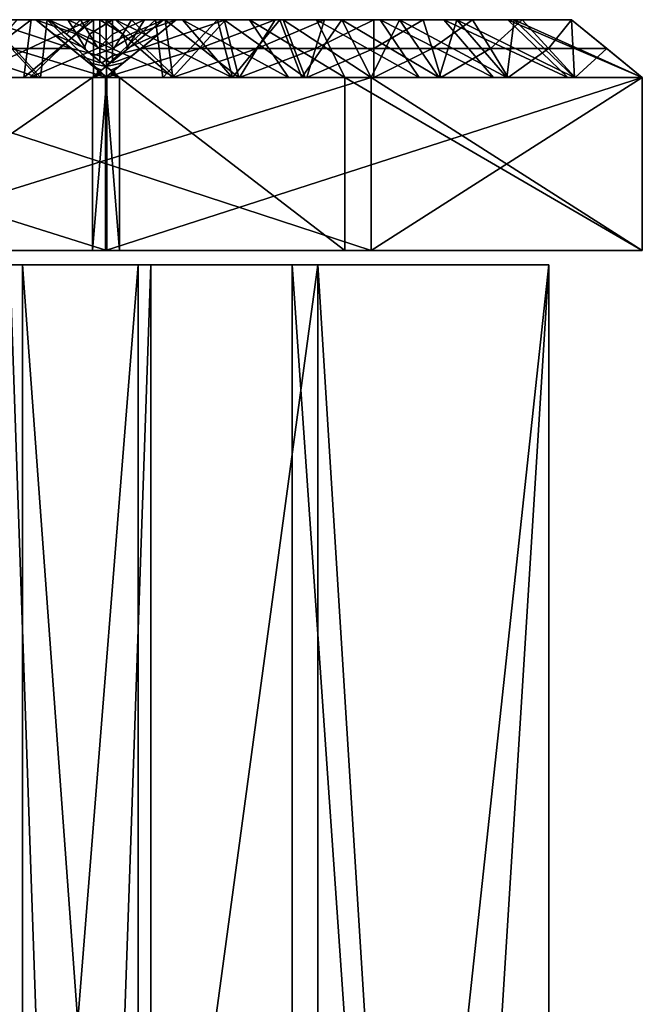
# Model space of a CAD drawing. Extents: x -184 to 117, y -112 to 6.
# Drawn here: x -124 to -106, y -23 to 6 of the extents above; entities that cross this region are included whole.
import ezdxf

# ---------------------------------------------------------------- set-up
doc = ezdxf.new("R2010")
doc.units = 0

msp = doc.modelspace()

# ---------------------------------------------------------------- linework, layer by layer
at = {"layer": 'GOSPEL_FR0', "color": 41}
for points in [[(-135.76324, 5.94952, -57.97045), (-107.6239, 5.94952, -57.97045), (-114.46856, 5.94952, -65.2976)], [(-114.46856, 5.94952, -65.2976), (-128.53826, 5.94952, -65.2976), (-135.76324, 5.94952, -57.97045)], [(-119.79229, 5.94952, -28.25384), (-135.76324, 5.94952, -57.97045), (-135.76324, 5.94952, -35.58123)], [(-135.76324, 5.94952, -35.58123), (-128.53826, 5.94952, -28.25384), (-119.79229, 5.94952, -28.25384)], [(-135.76324, 5.94952, -11.56372), (-123.59484, 5.94952, -14.41333), (-123.59484, 5.94952, -24.59014)], [(-123.59484, 5.94952, -24.59014), (-135.76324, 5.94952, -24.59014), (-135.76324, 5.94952, -11.56372)], [(-107.6239, 5.94952, -11.97076), (-135.76324, 5.94952, -11.56372), (-129.29882, 5.94952, -4.64349)], [(-123.59484, 5.94952, -14.41333), (-135.76324, 5.94952, -11.56372), (-107.6239, 5.94952, -11.97076)], [(-135.76324, 5.94952, -57.97045), (-123.21459, 5.94952, -54.7138), (-119.41198, 5.94952, -54.7138)], [(-119.41198, 5.94952, -54.7138), (-107.6239, 5.94952, -57.97045), (-135.76324, 5.94952, -57.97045)], [(-119.79229, 5.94952, -28.25384), (-107.6239, 5.94952, -11.97076), (-135.76324, 5.94952, -57.97045)], [(-123.21459, 5.94952, -42.09442), (-123.21459, 5.94952, -54.7138), (-135.76324, 5.94952, -57.97045)], [(-123.21459, 5.94952, -42.09442), (-135.76324, 5.94952, -57.97045), (-107.6239, 5.94952, -11.97076)], [(-129.29882, 5.94952, -4.64349), (-114.46856, 5.94952, -4.64349), (-107.6239, 5.94952, -11.97076)], [(-123.95623, 4.22766, -2.38238), (-123.73754, 5.94952, -4.64349), (-126.02868, 4.22766, -2.38238)], [(-125.5913, 5.94952, -4.64349), (-126.02868, 4.22766, -2.38238), (-123.73754, 5.94952, -4.64349)], [(-123.77362, 4.22766, -25.99255), (-121.97882, 5.94952, -28.25384), (-125.64239, 4.22766, -25.99261)], [(-124.16528, 5.94952, -28.25384), (-125.64239, 4.22766, -25.99261), (-121.97882, 5.94952, -28.25384)], [(-125.43334, 4.22766, -67.55883), (-125.02087, 5.94952, -65.2976), (-123.46008, 4.22766, -67.55883)], [(-124.32385, 5.08856, -25.72088), (-125.11596, 5.94952, -24.59014), (-122.53863, 5.08856, -25.72088)], [(-123.59484, 5.94952, -24.59014), (-122.53863, 5.08856, -25.72088), (-125.11596, 5.94952, -24.59014)], [(-123.2622, 5.94952, -65.2976), (-123.46008, 4.22766, -67.55883), (-125.02087, 5.94952, -65.2976)], [(-121.88366, 4.22766, -2.38238), (-121.88366, 5.94952, -4.64349), (-123.95623, 4.22766, -2.38238)], [(-123.73754, 5.94952, -4.64349), (-123.95623, 4.22766, -2.38238), (-121.88366, 5.94952, -4.64349)], [(-121.90472, 4.22766, -25.99243), (-119.79229, 5.94952, -28.25384), (-123.77362, 4.22766, -25.99255)], [(-121.97882, 5.94952, -28.25384), (-123.77362, 4.22766, -25.99255), (-119.79229, 5.94952, -28.25384)], [(-121.48242, 4.22766, -26.85144), (-123.59484, 5.94952, -24.59014), (-121.48242, 4.22766, -16.67468)], [(-123.59484, 5.94952, -14.41333), (-121.48242, 4.22766, -16.67468), (-123.59484, 5.94952, -24.59014)], [(-123.06671, 5.51904, -14.97875), (-123.59484, 5.94952, -14.41333), (-122.38012, 5.51904, -14.97875), (-123.59484, 5.94952, -14.41333)], [(-122.64422, 5.94952, -14.41333), (-122.38012, 5.51904, -14.97875), (-123.59484, 5.94952, -14.41333), (-122.38012, 5.51904, -14.97875)], [(-107.6239, 5.94952, -11.97076), (-119.79229, 5.94952, -14.41333), (-123.59484, 5.94952, -14.41333)], [(-123.46008, 4.22766, -67.55883), (-123.2622, 5.94952, -65.2976), (-121.48675, 4.22766, -67.55883)], [(-121.50347, 5.94952, -65.2976), (-121.48675, 4.22766, -67.55883), (-123.2622, 5.94952, -65.2976)], [(-123.21459, 5.94952, -54.7138), (-122.68652, 5.51904, -54.14849), (-122.26403, 5.94952, -54.7138), (-122.68652, 5.51904, -54.14849)], [(-122.15838, 5.08856, -53.58319), (-123.21459, 5.94952, -54.7138), (-122.15838, 5.08856, -52.28845)], [(-123.21459, 5.94952, -53.13647), (-122.15838, 5.08856, -52.28845), (-123.21459, 5.94952, -54.7138)], [(-122.15838, 5.08856, -52.28845), (-123.21459, 5.94952, -53.13647), (-122.15838, 5.08856, -50.99371)], [(-123.21459, 5.94952, -51.55902), (-122.15838, 5.08856, -50.99371), (-123.21459, 5.94952, -53.13647)], [(-122.15838, 5.08856, -50.99371), (-123.21459, 5.94952, -51.55902), (-122.15838, 5.08856, -49.69891)], [(-123.21459, 5.94952, -49.98162), (-122.15838, 5.08856, -49.69891), (-123.21459, 5.94952, -51.55902)], [(-122.15838, 5.08856, -49.69891), (-123.21459, 5.94952, -49.98162), (-122.15838, 5.08856, -48.40417)], [(-123.21459, 5.94952, -48.40417), (-122.15838, 5.08856, -48.40417), (-123.21459, 5.94952, -49.98162)], [(-122.15838, 5.08856, -48.40417), (-123.21459, 5.94952, -48.40417), (-122.15838, 5.08856, -47.10943)], [(-123.21459, 5.94952, -46.82684), (-122.15838, 5.08856, -47.10943), (-123.21459, 5.94952, -48.40417)], [(-122.15838, 5.08856, -47.10943), (-123.21459, 5.94952, -46.82684), (-122.15838, 5.08856, -45.81463)], [(-123.21459, 5.94952, -45.24932), (-122.15838, 5.08856, -45.81463), (-123.21459, 5.94952, -46.82684)], [(-122.15838, 5.08856, -45.81463), (-123.21459, 5.94952, -45.24932), (-122.15838, 5.08856, -44.51989)], [(-123.21459, 5.94952, -43.67187), (-122.15838, 5.08856, -44.51989), (-123.21459, 5.94952, -45.24932)], [(-122.15838, 5.08856, -44.51989), (-123.21459, 5.94952, -43.67187), (-122.15838, 5.08856, -43.22515)], [(-123.21459, 5.94952, -42.09442), (-122.15838, 5.08856, -43.22515), (-123.21459, 5.94952, -43.67187)], [(-121.10223, 4.22766, -44.35571), (-123.21459, 5.94952, -42.09442), (-119.42309, 4.22766, -44.35571)], [(-121.21826, 5.94952, -42.09442), (-119.42309, 4.22766, -44.35571), (-123.21459, 5.94952, -42.09442)], [(-123.21459, 5.94952, -42.09442), (-107.6239, 5.94952, -11.97076), (-107.6239, 5.94952, -34.36004)], [(-107.6239, 5.94952, -34.36004), (-115.22912, 5.94952, -42.09442), (-123.21459, 5.94952, -42.09442)], [(-121.99993, 5.51904, -54.14849), (-122.26403, 5.94952, -54.7138), (-122.68652, 5.51904, -54.14849), (-122.26403, 5.94952, -54.7138)], [(-122.38012, 5.51904, -14.97875), (-122.64422, 5.94952, -14.41333), (-121.6936, 5.51904, -14.97875), (-122.64422, 5.94952, -14.41333)], [(-121.6936, 5.94952, -14.41333), (-121.6936, 5.51904, -14.97875), (-122.64422, 5.94952, -14.41333), (-121.6936, 5.51904, -14.97875)], [(-122.26403, 5.94952, -54.7138), (-121.99993, 5.51904, -54.14849), (-121.31335, 5.94952, -54.7138), (-121.99993, 5.51904, -54.14849)], [(-121.31335, 5.51904, -54.14849), (-121.31335, 5.94952, -54.7138), (-121.99993, 5.51904, -54.14849), (-121.31335, 5.94952, -54.7138)], [(-119.81121, 4.22766, -2.38238), (-120.0299, 5.94952, -4.64349), (-121.88366, 4.22766, -2.38238)], [(-121.88366, 5.94952, -4.64349), (-121.88366, 4.22766, -2.38238), (-120.0299, 5.94952, -4.64349)], [(-121.6936, 5.51904, -14.97875), (-121.6936, 5.94952, -14.41333), (-121.00701, 5.51904, -14.97875), (-121.6936, 5.94952, -14.41333)], [(-120.74298, 5.94952, -14.41333), (-121.00701, 5.51904, -14.97875), (-121.6936, 5.94952, -14.41333), (-121.00701, 5.51904, -14.97875)], [(-121.52435, 4.22766, -43.08966), (-119.41198, 5.94952, -45.35095), (-121.52435, 4.22766, -52.45251)], [(-119.41198, 5.94952, -54.7138), (-121.52435, 4.22766, -52.45251), (-119.41198, 5.94952, -45.35095)], [(-121.48675, 4.22766, -67.55883), (-121.50347, 5.94952, -65.2976), (-119.51348, 4.22766, -67.55883)], [(-119.74481, 5.94952, -65.2976), (-119.51348, 4.22766, -67.55883), (-121.50347, 5.94952, -65.2976)], [(-120.62677, 5.51904, -54.14849), (-120.36267, 5.94952, -54.7138), (-121.31335, 5.51904, -54.14849), (-120.36267, 5.94952, -54.7138)], [(-121.31335, 5.94952, -54.7138), (-121.31335, 5.51904, -54.14849), (-120.36267, 5.94952, -54.7138), (-121.31335, 5.51904, -54.14849)], [(-119.42309, 4.22766, -44.35571), (-121.21826, 5.94952, -42.09442), (-117.74389, 4.22766, -44.35571)], [(-119.22186, 5.94952, -42.09442), (-117.74389, 4.22766, -44.35571), (-121.21826, 5.94952, -42.09442)], [(-121.00701, 5.51904, -14.97875), (-120.74298, 5.94952, -14.41333), (-120.32043, 5.51904, -14.97875), (-120.74298, 5.94952, -14.41333)], [(-120.84851, 5.08856, -15.54406), (-119.79229, 5.94952, -14.41333), (-120.84851, 5.08856, -16.99139)], [(-119.79229, 5.94952, -16.14343), (-120.84851, 5.08856, -16.99139), (-119.79229, 5.94952, -14.41333)], [(-120.84851, 5.08856, -16.99139), (-119.79229, 5.94952, -16.14343), (-120.84851, 5.08856, -18.4389)], [(-119.79229, 5.94952, -17.87347), (-120.84851, 5.08856, -18.4389), (-119.79229, 5.94952, -16.14343)], [(-120.84851, 5.08856, -18.4389), (-119.79229, 5.94952, -17.87347), (-120.84851, 5.08856, -19.88623)], [(-119.79229, 5.94952, -19.60351), (-120.84851, 5.08856, -19.88623), (-119.79229, 5.94952, -17.87347)], [(-120.84851, 5.08856, -19.88623), (-119.79229, 5.94952, -19.60351), (-120.84851, 5.08856, -21.33361)], [(-119.79229, 5.94952, -21.33361), (-120.84851, 5.08856, -21.33361), (-119.79229, 5.94952, -19.60351)], [(-120.84851, 5.08856, -21.33361), (-119.79229, 5.94952, -21.33361), (-120.84851, 5.08856, -22.78106)], [(-119.79229, 5.94952, -23.06365), (-120.84851, 5.08856, -22.78106), (-119.79229, 5.94952, -21.33361)], [(-120.84851, 5.08856, -22.78106), (-119.79229, 5.94952, -23.06365), (-120.84851, 5.08856, -24.22839)], [(-119.79229, 5.94952, -24.7937), (-120.84851, 5.08856, -24.22839), (-119.79229, 5.94952, -23.06365)], [(-120.84851, 5.08856, -24.22839), (-119.79229, 5.94952, -24.7937), (-120.84851, 5.08856, -25.67578)], [(-119.79229, 5.94952, -26.5238), (-120.84851, 5.08856, -25.67578), (-119.79229, 5.94952, -24.7937)], [(-120.84851, 5.08856, -25.67578), (-119.79229, 5.94952, -26.5238), (-120.84851, 5.08856, -27.1231)], [(-119.79229, 5.94952, -28.25384), (-120.84851, 5.08856, -27.1231), (-119.79229, 5.94952, -26.5238)], [(-119.79229, 5.94952, -14.41333), (-120.32043, 5.51904, -14.97875), (-120.74298, 5.94952, -14.41333), (-120.32043, 5.51904, -14.97875)], [(-119.94006, 5.51904, -54.14849), (-119.41198, 5.94952, -54.7138), (-120.62677, 5.51904, -54.14849), (-119.41198, 5.94952, -54.7138)], [(-120.36267, 5.94952, -54.7138), (-120.62677, 5.51904, -54.14849), (-119.41198, 5.94952, -54.7138), (-120.62677, 5.51904, -54.14849)], [(-118.73077, 5.08856, -44.22039), (-117.93853, 5.94952, -45.35095), (-120.4682, 5.08856, -44.22039)], [(-119.41198, 5.94952, -45.35095), (-120.4682, 5.08856, -44.22039), (-117.93853, 5.94952, -45.35095)], [(-120.0299, 5.94952, -4.64349), (-119.81121, 4.22766, -2.38238), (-118.17614, 5.94952, -4.64349)], [(-117.73864, 4.22766, -2.38238), (-118.17614, 5.94952, -4.64349), (-119.81121, 4.22766, -2.38238)], [(-119.79229, 5.94952, -28.25384), (-119.79229, 5.94952, -14.41333), (-107.6239, 5.94952, -11.97076)], [(-119.51348, 4.22766, -67.55883), (-119.74481, 5.94952, -65.2976), (-117.54022, 4.22766, -67.55883)], [(-117.98608, 5.94952, -65.2976), (-117.54022, 4.22766, -67.55883), (-119.74481, 5.94952, -65.2976)], [(-107.6239, 5.94952, -57.97045), (-119.41198, 5.94952, -54.7138), (-119.41198, 5.94952, -45.35095)], [(-119.41198, 5.94952, -45.35095), (-107.6239, 5.94952, -45.35095), (-107.6239, 5.94952, -57.97045)], [(-117.74389, 4.22766, -44.35571), (-119.22186, 5.94952, -42.09442), (-116.06481, 4.22766, -44.35571)], [(-117.22552, 5.94952, -42.09442), (-116.06481, 4.22766, -44.35571), (-119.22186, 5.94952, -42.09442)], [(-116.9931, 5.08856, -44.22039), (-116.46502, 5.94952, -45.35095), (-118.73077, 5.08856, -44.22039)], [(-117.93853, 5.94952, -45.35095), (-118.73077, 5.08856, -44.22039), (-116.46502, 5.94952, -45.35095)], [(-118.17614, 5.94952, -4.64349), (-117.73864, 4.22766, -2.38238), (-116.32244, 5.94952, -4.64349)], [(-117.54022, 4.22766, -67.55883), (-117.98608, 5.94952, -65.2976), (-115.56701, 4.22766, -67.55883)], [(-116.22729, 5.94952, -65.2976), (-115.56701, 4.22766, -67.55883), (-117.98608, 5.94952, -65.2976)], [(-115.66619, 4.22766, -2.38238), (-116.32244, 5.94952, -4.64349), (-117.73864, 4.22766, -2.38238)], [(-116.06481, 4.22766, -44.35571), (-117.22552, 5.94952, -42.09442), (-114.38562, 4.22766, -44.35571)], [(-115.22912, 5.94952, -42.09442), (-114.38562, 4.22766, -44.35571), (-117.22552, 5.94952, -42.09442)], [(-115.25561, 5.08856, -44.22039), (-114.99151, 5.94952, -45.35095), (-116.9931, 5.08856, -44.22039)], [(-116.46502, 5.94952, -45.35095), (-116.9931, 5.08856, -44.22039), (-114.99151, 5.94952, -45.35095)], [(-116.32244, 5.94952, -4.64349), (-115.66619, 4.22766, -2.38238), (-114.46856, 5.94952, -4.64349)], [(-115.56701, 4.22766, -67.55883), (-116.22729, 5.94952, -65.2976), (-113.59362, 4.22766, -67.55883)], [(-114.46856, 5.94952, -65.2976), (-113.59362, 4.22766, -67.55883), (-116.22729, 5.94952, -65.2976)], [(-113.59362, 4.22766, -2.38238), (-114.46856, 5.94952, -4.64349), (-115.66619, 4.22766, -2.38238)], [(-113.518, 5.08856, -44.22039), (-113.518, 5.94952, -45.35095), (-115.25561, 5.08856, -44.22039)], [(-114.99151, 5.94952, -45.35095), (-115.25561, 5.08856, -44.22039), (-113.518, 5.94952, -45.35095)], [(-114.38562, 4.22766, -44.35571), (-115.22912, 5.94952, -42.09442), (-112.16723, 4.22766, -42.09954)], [(-113.32788, 5.94952, -40.16088), (-112.16723, 4.22766, -42.09954), (-115.22912, 5.94952, -42.09442)], [(-114.46856, 5.94952, -4.64349), (-113.59362, 4.22766, -2.38238), (-112.75744, 5.94952, -6.4754)], [(-113.59362, 4.22766, -67.55883), (-114.46856, 5.94952, -65.2976), (-111.57324, 4.22766, -65.39587)], [(-112.75744, 5.94952, -63.46582), (-111.57324, 4.22766, -65.39587), (-114.46856, 5.94952, -65.2976)], [(-111.57324, 4.22766, -4.54541), (-112.75744, 5.94952, -6.4754), (-113.59362, 4.22766, -2.38238)], [(-111.78045, 5.08856, -44.22039), (-112.04443, 5.94952, -45.35095), (-113.518, 5.08856, -44.22039)], [(-113.518, 5.94952, -45.35095), (-113.518, 5.08856, -44.22039), (-112.04443, 5.94952, -45.35095)], [(-112.16723, 4.22766, -42.09954), (-113.32788, 5.94952, -40.16088), (-109.94866, 4.22766, -39.84332)], [(-111.42651, 5.94952, -38.22729), (-109.94866, 4.22766, -39.84332), (-113.32788, 5.94952, -40.16088)], [(-112.75744, 5.94952, -6.4754), (-111.57324, 4.22766, -4.54541), (-111.04626, 5.94952, -8.30718)], [(-111.57324, 4.22766, -65.39587), (-112.75744, 5.94952, -63.46582), (-109.55267, 4.22766, -63.23297)], [(-111.04626, 5.94952, -61.63403), (-109.55267, 4.22766, -63.23297), (-112.75744, 5.94952, -63.46582)], [(-112.04443, 5.94952, -45.35095), (-111.78045, 5.08856, -44.22039), (-110.57092, 5.94952, -45.35095)], [(-110.04284, 5.08856, -44.22039), (-110.57092, 5.94952, -45.35095), (-111.78045, 5.08856, -44.22039)], [(-109.55267, 4.22766, -6.70837), (-111.04626, 5.94952, -8.30718), (-111.57324, 4.22766, -4.54541)], [(-109.94866, 4.22766, -39.84332), (-111.42651, 5.94952, -38.22729), (-107.7301, 4.22766, -37.58715)], [(-109.52526, 5.94952, -36.29364), (-107.7301, 4.22766, -37.58715), (-111.42651, 5.94952, -38.22729)], [(-111.04626, 5.94952, -8.30718), (-109.55267, 4.22766, -6.70837), (-109.33514, 5.94952, -10.13897)], [(-109.55267, 4.22766, -63.23297), (-111.04626, 5.94952, -61.63403), (-107.53216, 4.22766, -61.07)], [(-109.33514, 5.94952, -59.80224), (-107.53216, 4.22766, -61.07), (-111.04626, 5.94952, -61.63403)], [(-110.57092, 5.94952, -45.35095), (-110.04284, 5.08856, -44.22039), (-109.09741, 5.94952, -45.35095)], [(-108.30529, 5.08856, -44.22039), (-109.09741, 5.94952, -45.35095), (-110.04284, 5.08856, -44.22039)], [(-107.53216, 4.22766, -8.87133), (-109.33514, 5.94952, -10.13897), (-109.55267, 4.22766, -6.70837)], [(-107.7301, 4.22766, -37.58715), (-109.52526, 5.94952, -36.29364), (-105.51159, 4.22766, -35.33087)], [(-107.6239, 5.94952, -34.36004), (-105.51159, 4.22766, -35.33087), (-109.52526, 5.94952, -36.29364)], [(-109.33514, 5.94952, -10.13897), (-107.53216, 4.22766, -8.87133), (-107.6239, 5.94952, -11.97076)], [(-107.53216, 4.22766, -61.07), (-109.33514, 5.94952, -59.80224), (-105.51159, 4.22766, -58.90704)], [(-107.6239, 5.94952, -57.97045), (-105.51159, 4.22766, -58.90704), (-109.33514, 5.94952, -59.80224)], [(-109.09741, 5.94952, -45.35095), (-108.30529, 5.08856, -44.22039), (-107.6239, 5.94952, -45.35095)], [(-106.56768, 5.08856, -44.22039), (-107.6239, 5.94952, -45.35095), (-108.30529, 5.08856, -44.22039)], [(-106.56781, 5.08856, -58.43878), (-107.6239, 5.94952, -57.97045), (-106.56781, 5.08856, -56.66149)], [(-107.6239, 5.94952, -56.39312), (-106.56781, 5.08856, -56.66149), (-107.6239, 5.94952, -57.97045)], [(-106.56781, 5.08856, -56.66149), (-107.6239, 5.94952, -56.39312), (-106.56781, 5.08856, -54.88427)], [(-107.6239, 5.94952, -54.81567), (-106.56781, 5.08856, -54.88427), (-107.6239, 5.94952, -56.39312)], [(-106.56781, 5.08856, -54.88427), (-107.6239, 5.94952, -54.81567), (-106.56781, 5.08856, -53.10693)], [(-107.6239, 5.94952, -53.23815), (-106.56781, 5.08856, -53.10693), (-107.6239, 5.94952, -54.81567)], [(-106.56781, 5.08856, -53.10693), (-107.6239, 5.94952, -53.23815), (-106.56781, 5.08856, -51.32958)], [(-107.6239, 5.94952, -51.6607), (-106.56781, 5.08856, -51.32958), (-107.6239, 5.94952, -53.23815)], [(-106.56781, 5.08856, -51.32958), (-107.6239, 5.94952, -51.6607), (-106.56781, 5.08856, -49.5523)], [(-107.6239, 5.94952, -50.08337), (-106.56781, 5.08856, -49.5523), (-107.6239, 5.94952, -51.6607)], [(-106.56781, 5.08856, -49.5523), (-107.6239, 5.94952, -50.08337), (-106.56781, 5.08856, -47.77496)], [(-107.6239, 5.94952, -48.50592), (-106.56781, 5.08856, -47.77496), (-107.6239, 5.94952, -50.08337)], [(-106.56781, 5.08856, -47.77496), (-107.6239, 5.94952, -48.50592), (-106.56781, 5.08856, -45.99774)], [(-107.6239, 5.94952, -46.92846), (-106.56781, 5.08856, -45.99774), (-107.6239, 5.94952, -48.50592)], [(-106.56781, 5.08856, -45.99774), (-107.6239, 5.94952, -46.92846), (-106.56768, 5.08856, -44.22039)], [(-107.6239, 5.94952, -45.35095), (-106.56768, 5.08856, -44.22039), (-107.6239, 5.94952, -46.92846)], [(-105.51159, 4.22766, -35.33087), (-107.6239, 5.94952, -34.36004), (-105.51159, 4.22766, -32.29388)], [(-107.6239, 5.94952, -31.56134), (-105.51159, 4.22766, -32.29388), (-107.6239, 5.94952, -34.36004)], [(-105.51159, 4.22766, -32.29388), (-107.6239, 5.94952, -31.56134), (-105.51159, 4.22766, -29.25677)], [(-107.6239, 5.94952, -28.76269), (-105.51159, 4.22766, -29.25677), (-107.6239, 5.94952, -31.56134)], [(-105.51159, 4.22766, -29.25677), (-107.6239, 5.94952, -28.76269), (-105.51159, 4.22766, -26.21972)], [(-107.6239, 5.94952, -25.96405), (-105.51159, 4.22766, -26.21972), (-107.6239, 5.94952, -28.76269)], [(-105.51159, 4.22766, -26.21972), (-107.6239, 5.94952, -25.96405), (-105.51159, 4.22766, -23.18261)], [(-107.6239, 5.94952, -23.1654), (-105.51159, 4.22766, -23.18261), (-107.6239, 5.94952, -25.96405)], [(-105.51159, 4.22766, -23.18261), (-107.6239, 5.94952, -23.1654), (-105.51159, 4.22766, -20.14562)], [(-107.6239, 5.94952, -20.36676), (-105.51159, 4.22766, -20.14562), (-107.6239, 5.94952, -23.1654)], [(-105.51159, 4.22766, -20.14562), (-107.6239, 5.94952, -20.36676), (-105.51159, 4.22766, -17.10852)], [(-107.6239, 5.94952, -17.56805), (-105.51159, 4.22766, -17.10852), (-107.6239, 5.94952, -20.36676)], [(-105.51159, 4.22766, -17.10852), (-107.6239, 5.94952, -17.56805), (-105.51159, 4.22766, -14.07135)], [(-107.6239, 5.94952, -14.7694), (-105.51159, 4.22766, -14.07135), (-107.6239, 5.94952, -17.56805)], [(-105.51159, 4.22766, -14.07135), (-107.6239, 5.94952, -14.7694), (-105.51159, 4.22766, -11.03424)], [(-107.6239, 5.94952, -11.97076), (-105.51159, 4.22766, -11.03424), (-107.6239, 5.94952, -14.7694)], [(-105.51159, 4.22766, -11.03424), (-107.6239, 5.94952, -11.97076), (-107.53216, 4.22766, -8.87133)], [(-122.53863, 5.08856, -15.54406), (-123.06671, 5.51904, -14.97875), (-122.11614, 5.08856, -15.54406), (-123.06671, 5.51904, -14.97875)], [(-122.38012, 5.51904, -14.97875), (-122.11614, 5.08856, -15.54406), (-123.06671, 5.51904, -14.97875), (-122.11614, 5.08856, -15.54406)], [(-122.68652, 5.51904, -54.14849), (-122.15838, 5.08856, -53.58319), (-121.99993, 5.51904, -54.14849), (-122.15838, 5.08856, -53.58319)], [(-122.11614, 5.08856, -15.54406), (-122.38012, 5.51904, -14.97875), (-121.6936, 5.08856, -15.54406), (-122.38012, 5.51904, -14.97875)], [(-121.6936, 5.51904, -14.97875), (-121.6936, 5.08856, -15.54406), (-122.38012, 5.51904, -14.97875), (-121.6936, 5.08856, -15.54406)], [(-121.7359, 5.08856, -53.58319), (-121.99993, 5.51904, -54.14849), (-122.15838, 5.08856, -53.58319), (-121.99993, 5.51904, -54.14849)], [(-121.99993, 5.51904, -54.14849), (-121.7359, 5.08856, -53.58319), (-121.31335, 5.51904, -54.14849), (-121.7359, 5.08856, -53.58319)], [(-121.31335, 5.08856, -53.58319), (-121.31335, 5.51904, -54.14849), (-121.7359, 5.08856, -53.58319), (-121.31335, 5.51904, -54.14849)], [(-121.6936, 5.08856, -15.54406), (-121.6936, 5.51904, -14.97875), (-121.27111, 5.08856, -15.54406), (-121.6936, 5.51904, -14.97875)], [(-121.00701, 5.51904, -14.97875), (-121.27111, 5.08856, -15.54406), (-121.6936, 5.51904, -14.97875), (-121.27111, 5.08856, -15.54406)], [(-120.89074, 5.08856, -53.58319), (-120.62677, 5.51904, -54.14849), (-121.31335, 5.08856, -53.58319), (-120.62677, 5.51904, -54.14849)], [(-121.31335, 5.51904, -54.14849), (-121.31335, 5.08856, -53.58319), (-120.62677, 5.51904, -54.14849), (-121.31335, 5.08856, -53.58319)], [(-121.27111, 5.08856, -15.54406), (-121.00701, 5.51904, -14.97875), (-120.84851, 5.08856, -15.54406), (-121.00701, 5.51904, -14.97875)], [(-120.32043, 5.51904, -14.97875), (-120.84851, 5.08856, -15.54406), (-121.00701, 5.51904, -14.97875), (-120.84851, 5.08856, -15.54406)], [(-120.4682, 5.08856, -53.58319), (-119.94006, 5.51904, -54.14849), (-120.89074, 5.08856, -53.58319), (-119.94006, 5.51904, -54.14849)], [(-120.62677, 5.51904, -54.14849), (-120.89074, 5.08856, -53.58319), (-119.94006, 5.51904, -54.14849), (-120.89074, 5.08856, -53.58319)], [(-125.58081, 4.22766, -26.85144), (-126.10888, 5.08856, -25.72088), (-123.53167, 4.22766, -26.85144)], [(-124.32385, 5.08856, -25.72088), (-123.53167, 4.22766, -26.85144), (-126.10888, 5.08856, -25.72088)], [(-123.53167, 4.22766, -26.85144), (-124.32385, 5.08856, -25.72088), (-121.48242, 4.22766, -26.85144)], [(-122.53863, 5.08856, -25.72088), (-121.48242, 4.22766, -26.85144), (-124.32385, 5.08856, -25.72088)], [(-122.27465, 4.87335, -15.82678), (-122.53863, 5.08856, -15.54406), (-121.6936, 4.87335, -15.82678), (-122.53863, 5.08856, -15.54406)], [(-121.6936, 5.08856, -15.54406), (-121.6936, 4.87335, -15.82678), (-122.53863, 5.08856, -15.54406), (-121.6936, 4.87335, -15.82678)], [(-122.15838, 5.08856, -53.58319), (-121.8944, 4.87335, -53.30059), (-121.31335, 5.08856, -53.58319), (-121.8944, 4.87335, -53.30059)], [(-121.10223, 4.22766, -52.45251), (-122.15838, 5.08856, -53.58319), (-121.10223, 4.22766, -51.44042)], [(-122.15838, 5.08856, -52.28845), (-121.10223, 4.22766, -51.44042), (-122.15838, 5.08856, -53.58319)], [(-121.10223, 4.22766, -51.44042), (-122.15838, 5.08856, -52.28845), (-121.10223, 4.22766, -50.4284)], [(-122.15838, 5.08856, -50.99371), (-121.10223, 4.22766, -50.4284), (-122.15838, 5.08856, -52.28845)], [(-121.10223, 4.22766, -50.4284), (-122.15838, 5.08856, -50.99371), (-121.10223, 4.22766, -49.41632)], [(-122.15838, 5.08856, -49.69891), (-121.10223, 4.22766, -49.41632), (-122.15838, 5.08856, -50.99371)], [(-121.10223, 4.22766, -49.41632), (-122.15838, 5.08856, -49.69891), (-121.10223, 4.22766, -48.40417)], [(-122.15838, 5.08856, -48.40417), (-121.10223, 4.22766, -48.40417), (-122.15838, 5.08856, -49.69891)], [(-121.10223, 4.22766, -48.40417), (-122.15838, 5.08856, -48.40417), (-121.10223, 4.22766, -47.39208)], [(-122.15838, 5.08856, -47.10943), (-121.10223, 4.22766, -47.39208), (-122.15838, 5.08856, -48.40417)], [(-121.10223, 4.22766, -47.39208), (-122.15838, 5.08856, -47.10943), (-121.10223, 4.22766, -46.37994)], [(-122.15838, 5.08856, -45.81463), (-121.10223, 4.22766, -46.37994), (-122.15838, 5.08856, -47.10943)], [(-121.10223, 4.22766, -46.37994), (-122.15838, 5.08856, -45.81463), (-121.10223, 4.22766, -45.36791)], [(-122.15838, 5.08856, -44.51989), (-121.10223, 4.22766, -45.36791), (-122.15838, 5.08856, -45.81463)], [(-121.10223, 4.22766, -45.36791), (-122.15838, 5.08856, -44.51989), (-121.10223, 4.22766, -44.35571)], [(-122.15838, 5.08856, -43.22515), (-121.10223, 4.22766, -44.35571), (-122.15838, 5.08856, -44.51989)], [(-121.90472, 4.22766, -16.67468), (-120.84851, 5.08856, -15.54406), (-121.90472, 4.22766, -17.83941)], [(-120.84851, 5.08856, -16.99139), (-121.90472, 4.22766, -17.83941), (-120.84851, 5.08856, -15.54406)], [(-121.90472, 4.22766, -17.83941), (-120.84851, 5.08856, -16.99139), (-121.90472, 4.22766, -19.00421)], [(-120.84851, 5.08856, -18.4389), (-121.90472, 4.22766, -19.00421), (-120.84851, 5.08856, -16.99139)], [(-121.90472, 4.22766, -19.00421), (-120.84851, 5.08856, -18.4389), (-121.90472, 4.22766, -20.16894)], [(-120.84851, 5.08856, -19.88623), (-121.90472, 4.22766, -20.16894), (-120.84851, 5.08856, -18.4389)], [(-121.90472, 4.22766, -20.16894), (-120.84851, 5.08856, -19.88623), (-121.90472, 4.22766, -21.33361)], [(-120.84851, 5.08856, -21.33361), (-121.90472, 4.22766, -21.33361), (-120.84851, 5.08856, -19.88623)], [(-121.90472, 4.22766, -21.33361), (-120.84851, 5.08856, -21.33361), (-121.90472, 4.22766, -22.49835)], [(-120.84851, 5.08856, -22.78106), (-121.90472, 4.22766, -22.49835), (-120.84851, 5.08856, -21.33361)], [(-121.90472, 4.22766, -22.49835), (-120.84851, 5.08856, -22.78106), (-121.90472, 4.22766, -23.66302)], [(-120.84851, 5.08856, -24.22839), (-121.90472, 4.22766, -23.66302), (-120.84851, 5.08856, -22.78106)], [(-121.90472, 4.22766, -23.66302), (-120.84851, 5.08856, -24.22839), (-121.90472, 4.22766, -24.82775)], [(-120.84851, 5.08856, -25.67578), (-121.90472, 4.22766, -24.82775), (-120.84851, 5.08856, -24.22839)], [(-121.90472, 4.22766, -24.82775), (-120.84851, 5.08856, -25.67578), (-121.90472, 4.22766, -25.99243)], [(-120.84851, 5.08856, -27.1231), (-121.90472, 4.22766, -25.99243), (-120.84851, 5.08856, -25.67578)], [(-121.31335, 4.87335, -53.30059), (-121.31335, 5.08856, -53.58319), (-121.8944, 4.87335, -53.30059), (-121.31335, 5.08856, -53.58319)], [(-121.6936, 4.87335, -15.82678), (-121.6936, 5.08856, -15.54406), (-121.1126, 4.87335, -15.82678), (-121.6936, 5.08856, -15.54406)], [(-120.84851, 5.08856, -15.54406), (-121.1126, 4.87335, -15.82678), (-121.6936, 5.08856, -15.54406), (-121.1126, 4.87335, -15.82678)], [(-119.52282, 4.22766, -43.08966), (-118.73077, 5.08856, -44.22039), (-121.52435, 4.22766, -43.08966)], [(-120.4682, 5.08856, -44.22039), (-121.52435, 4.22766, -43.08966), (-118.73077, 5.08856, -44.22039)], [(-120.73229, 4.87335, -53.30059), (-120.4682, 5.08856, -53.58319), (-121.31335, 4.87335, -53.30059), (-120.4682, 5.08856, -53.58319)], [(-121.31335, 5.08856, -53.58319), (-121.31335, 4.87335, -53.30059), (-120.4682, 5.08856, -53.58319), (-121.31335, 4.87335, -53.30059)], [(-117.52124, 4.22766, -43.08966), (-116.9931, 5.08856, -44.22039), (-119.52282, 4.22766, -43.08966)], [(-118.73077, 5.08856, -44.22039), (-119.52282, 4.22766, -43.08966), (-116.9931, 5.08856, -44.22039)], [(-115.51959, 4.22766, -43.08966), (-115.25561, 5.08856, -44.22039), (-117.52124, 4.22766, -43.08966)], [(-116.9931, 5.08856, -44.22039), (-117.52124, 4.22766, -43.08966), (-115.25561, 5.08856, -44.22039)], [(-113.518, 4.22766, -43.08966), (-113.518, 5.08856, -44.22039), (-115.51959, 4.22766, -43.08966)], [(-115.25561, 5.08856, -44.22039), (-115.51959, 4.22766, -43.08966), (-113.518, 5.08856, -44.22039)], [(-111.51635, 4.22766, -43.08966), (-111.78045, 5.08856, -44.22039), (-113.518, 4.22766, -43.08966)], [(-113.518, 5.08856, -44.22039), (-113.518, 4.22766, -43.08966), (-111.78045, 5.08856, -44.22039)], [(-111.78045, 5.08856, -44.22039), (-111.51635, 4.22766, -43.08966), (-110.04284, 5.08856, -44.22039)], [(-109.5147, 4.22766, -43.08966), (-110.04284, 5.08856, -44.22039), (-111.51635, 4.22766, -43.08966)], [(-110.04284, 5.08856, -44.22039), (-109.5147, 4.22766, -43.08966), (-108.30529, 5.08856, -44.22039)], [(-107.51312, 4.22766, -43.08966), (-108.30529, 5.08856, -44.22039), (-109.5147, 4.22766, -43.08966)], [(-108.30529, 5.08856, -44.22039), (-107.51312, 4.22766, -43.08966), (-106.56768, 5.08856, -44.22039)], [(-105.51147, 4.22766, -43.08966), (-106.56768, 5.08856, -44.22039), (-107.51312, 4.22766, -43.08966)], [(-105.51159, 4.22766, -58.90704), (-106.56781, 5.08856, -58.43878), (-105.51159, 4.22766, -56.92993)], [(-106.56781, 5.08856, -56.66149), (-105.51159, 4.22766, -56.92993), (-106.56781, 5.08856, -58.43878)], [(-105.51159, 4.22766, -56.92993), (-106.56781, 5.08856, -56.66149), (-105.51159, 4.22766, -54.95281)], [(-106.56781, 5.08856, -54.88427), (-105.51159, 4.22766, -54.95281), (-106.56781, 5.08856, -56.66149)], [(-105.51159, 4.22766, -54.95281), (-106.56781, 5.08856, -54.88427), (-105.51159, 4.22766, -52.97564)], [(-106.56781, 5.08856, -53.10693), (-105.51159, 4.22766, -52.97564), (-106.56781, 5.08856, -54.88427)], [(-105.51159, 4.22766, -52.97564), (-106.56781, 5.08856, -53.10693), (-105.51159, 4.22766, -50.99841)], [(-106.56781, 5.08856, -51.32958), (-105.51159, 4.22766, -50.99841), (-106.56781, 5.08856, -53.10693)], [(-105.51159, 4.22766, -50.99841), (-106.56781, 5.08856, -51.32958), (-105.51159, 4.22766, -49.0213)], [(-106.56781, 5.08856, -49.5523), (-105.51159, 4.22766, -49.0213), (-106.56781, 5.08856, -51.32958)], [(-105.51159, 4.22766, -49.0213), (-106.56781, 5.08856, -49.5523), (-105.51159, 4.22766, -47.04406)], [(-106.56781, 5.08856, -47.77496), (-105.51159, 4.22766, -47.04406), (-106.56781, 5.08856, -49.5523)], [(-105.51159, 4.22766, -47.04406), (-106.56781, 5.08856, -47.77496), (-105.51159, 4.22766, -45.06689)], [(-106.56781, 5.08856, -45.99774), (-105.51159, 4.22766, -45.06689), (-106.56781, 5.08856, -47.77496)], [(-105.51159, 4.22766, -45.06689), (-106.56781, 5.08856, -45.99774), (-105.51147, 4.22766, -43.08966)], [(-106.56768, 5.08856, -44.22039), (-105.51147, 4.22766, -43.08966), (-106.56781, 5.08856, -45.99774)], [(-122.01055, 4.65814, -16.10937), (-122.27465, 4.87335, -15.82678), (-121.6936, 4.65814, -16.10937), (-122.27465, 4.87335, -15.82678)], [(-121.6936, 4.87335, -15.82678), (-121.6936, 4.65814, -16.10937), (-122.27465, 4.87335, -15.82678), (-121.6936, 4.65814, -16.10937)], [(-121.8944, 4.87335, -53.30059), (-121.63031, 4.65814, -53.01788), (-121.31335, 4.87335, -53.30059), (-121.63031, 4.65814, -53.01788)], [(-121.6936, 4.65814, -16.10937), (-121.6936, 4.87335, -15.82678), (-121.37658, 4.65814, -16.10937), (-121.6936, 4.87335, -15.82678)], [(-121.1126, 4.87335, -15.82678), (-121.37658, 4.65814, -16.10937), (-121.6936, 4.87335, -15.82678), (-121.37658, 4.65814, -16.10937)], [(-121.31335, 4.65814, -53.01788), (-121.31335, 4.87335, -53.30059), (-121.63031, 4.65814, -53.01788), (-121.31335, 4.87335, -53.30059)], [(-120.99627, 4.65814, -53.01788), (-120.73229, 4.87335, -53.30059), (-121.31335, 4.65814, -53.01788), (-120.73229, 4.87335, -53.30059)], [(-121.31335, 4.87335, -53.30059), (-121.31335, 4.65814, -53.01788), (-120.73229, 4.87335, -53.30059), (-121.31335, 4.65814, -53.01788)], [(-121.87854, 4.55047, -16.25073), (-122.01055, 4.65814, -16.10937), (-121.50872, 4.55047, -16.25073), (-122.01055, 4.65814, -16.10937)], [(-121.37658, 4.65814, -16.10937), (-121.50872, 4.55047, -16.25073), (-122.01055, 4.65814, -16.10937), (-121.50872, 4.55047, -16.25073)], [(-121.74652, 4.44287, -16.39208), (-121.87854, 4.55047, -16.25073), (-121.64068, 4.44287, -16.39208), (-121.87854, 4.55047, -16.25073)], [(-121.50872, 4.55047, -16.25073), (-121.64068, 4.44287, -16.39208), (-121.87854, 4.55047, -16.25073), (-121.64068, 4.44287, -16.39208)], [(-121.61456, 4.33526, -16.53344), (-121.74652, 4.44287, -16.39208), (-121.7727, 4.33526, -16.53344)], [(-121.64068, 4.44287, -16.39208), (-121.7727, 4.33526, -16.53344), (-121.74652, 4.44287, -16.39208), (-121.7727, 4.33526, -16.53344)], [(-121.63031, 4.65814, -53.01788), (-121.49829, 4.55047, -52.87658), (-120.99627, 4.65814, -53.01788), (-121.49829, 4.55047, -52.87658)], [(-121.12835, 4.55047, -52.87658), (-120.99627, 4.65814, -53.01788), (-121.49829, 4.55047, -52.87658), (-120.99627, 4.65814, -53.01788)], [(-121.49829, 4.55047, -52.87658), (-121.36633, 4.44287, -52.73522), (-121.12835, 4.55047, -52.87658), (-121.36633, 4.44287, -52.73522)], [(-121.39239, 4.33526, -52.59387), (-121.26037, 4.44287, -52.73522), (-121.23431, 4.33526, -52.59387)], [(-121.26037, 4.44287, -52.73522), (-121.12835, 4.55047, -52.87658), (-121.36633, 4.44287, -52.73522), (-121.12835, 4.55047, -52.87658)], [(-121.36633, 4.44287, -52.73522), (-121.23431, 4.33526, -52.59387), (-121.26037, 4.44287, -52.73522), (-121.23431, 4.33526, -52.59387)], [(-137.87567, -0.9378, -26.85144), (-137.87567, 4.22766, -26.85144), (-121.48242, -0.9378, -26.85144)], [(-121.48242, 4.22766, -26.85144), (-121.48242, -0.9378, -26.85144), (-137.87567, 4.22766, -26.85144)], [(-113.59362, -0.9378, -2.38238), (-113.59362, 4.22766, -2.38238), (-130.17364, -0.9378, -2.38238)], [(-130.17364, 4.22766, -2.38238), (-130.17364, -0.9378, -2.38238), (-113.59362, 4.22766, -2.38238)], [(-121.90472, -0.9378, -25.99243), (-121.90472, 4.22766, -25.99243), (-129.37994, -0.9378, -25.99273)], [(-129.37994, 4.22766, -25.99273), (-129.37994, -0.9378, -25.99273), (-121.90472, 4.22766, -25.99243)], [(-129.37982, -0.9378, -67.55883), (-129.37982, 4.22766, -67.55883), (-113.59362, -0.9378, -67.55883)], [(-113.59362, 4.22766, -67.55883), (-113.59362, -0.9378, -67.55883), (-129.37982, 4.22766, -67.55883)], [(-121.48242, 4.22766, -16.67468), (-121.61456, 4.33526, -16.53344), (-121.90472, 4.22766, -16.67468)], [(-121.7727, 4.33526, -16.53344), (-121.90472, 4.22766, -16.67468), (-121.61456, 4.33526, -16.53344)], [(-121.48242, -0.9378, -16.67468), (-121.48242, 4.22766, -16.67468), (-121.90472, -0.9378, -16.67468)], [(-121.90472, 4.22766, -16.67468), (-121.90472, -0.9378, -16.67468), (-121.48242, 4.22766, -16.67468)], [(-121.90472, -0.9378, -16.67468), (-121.90472, 4.22766, -16.67468), (-121.90472, -0.9378, -25.99243)], [(-121.90472, 4.22766, -25.99243), (-121.90472, -0.9378, -25.99243), (-121.90472, 4.22766, -16.67468)], [(-121.52435, 4.22766, -52.45251), (-121.39239, 4.33526, -52.59387), (-121.10223, 4.22766, -52.45251)], [(-105.51147, -0.9378, -43.08966), (-105.51147, 4.22766, -43.08966), (-121.52435, -0.9378, -43.08966)], [(-121.52435, 4.22766, -43.08966), (-121.52435, -0.9378, -43.08966), (-105.51147, 4.22766, -43.08966)], [(-121.52435, -0.9378, -43.08966), (-121.52435, 4.22766, -43.08966), (-121.52435, -0.9378, -52.45251)], [(-121.52435, 4.22766, -52.45251), (-121.52435, -0.9378, -52.45251), (-121.52435, 4.22766, -43.08966)], [(-121.52435, -0.9378, -52.45251), (-121.52435, 4.22766, -52.45251), (-121.10223, -0.9378, -52.45251)], [(-121.10223, 4.22766, -52.45251), (-121.10223, -0.9378, -52.45251), (-121.52435, 4.22766, -52.45251)], [(-121.48242, -0.9378, -26.85144), (-121.48242, 4.22766, -26.85144), (-121.48242, -0.9378, -16.67468)], [(-121.48242, 4.22766, -16.67468), (-121.48242, -0.9378, -16.67468), (-121.48242, 4.22766, -26.85144)], [(-121.23431, 4.33526, -52.59387), (-121.10223, 4.22766, -52.45251), (-121.39239, 4.33526, -52.59387)], [(-121.10223, -0.9378, -52.45251), (-121.10223, 4.22766, -52.45251), (-121.10223, -0.9378, -44.35571)], [(-121.10223, 4.22766, -44.35571), (-121.10223, -0.9378, -44.35571), (-121.10223, 4.22766, -52.45251)], [(-121.10223, -0.9378, -44.35571), (-121.10223, 4.22766, -44.35571), (-114.38562, -0.9378, -44.35571)], [(-114.38562, 4.22766, -44.35571), (-114.38562, -0.9378, -44.35571), (-121.10223, 4.22766, -44.35571)], [(-114.38562, -0.9378, -44.35571), (-114.38562, 4.22766, -44.35571), (-105.51159, -0.9378, -35.33087)], [(-105.51159, 4.22766, -35.33087), (-105.51159, -0.9378, -35.33087), (-114.38562, 4.22766, -44.35571)], [(-105.51159, -0.9378, -11.03424), (-105.51159, 4.22766, -11.03424), (-113.59362, -0.9378, -2.38238)], [(-113.59362, 4.22766, -2.38238), (-113.59362, -0.9378, -2.38238), (-105.51159, 4.22766, -11.03424)], [(-113.59362, -0.9378, -67.55883), (-113.59362, 4.22766, -67.55883), (-105.51159, -0.9378, -58.90704)], [(-105.51159, 4.22766, -58.90704), (-105.51159, -0.9378, -58.90704), (-113.59362, 4.22766, -67.55883)], [(-105.51159, -0.9378, -58.90704), (-105.51159, 4.22766, -58.90704), (-105.51147, -0.9378, -43.08966)], [(-105.51147, 4.22766, -43.08966), (-105.51147, -0.9378, -43.08966), (-105.51159, 4.22766, -58.90704)], [(-105.51159, -0.9378, -35.33087), (-105.51159, 4.22766, -35.33087), (-105.51159, -0.9378, -11.03424)], [(-105.51159, 4.22766, -11.03424), (-105.51159, -0.9378, -11.03424), (-105.51159, 4.22766, -35.33087)], [(-137.87567, -0.9378, -26.85144), (-113.59362, -0.9378, -2.38238), (-130.17364, -0.9378, -2.38238)], [(-105.51159, -0.9378, -58.90704), (-137.87542, -0.9378, -58.94299), (-129.37982, -0.9378, -67.55883)], [(-105.51147, -0.9378, -43.08966), (-137.87542, -0.9378, -58.94299), (-105.51159, -0.9378, -58.90704)], [(-121.69335, -0.9378, -51.01647), (-133.62744, -0.9378, -30.30108), (-137.87542, -0.9378, -58.94299)], [(-125.73455, -0.9378, -14.617), (-133.77728, -0.9378, -26.85168), (-113.59362, -0.9378, -2.38238)], [(-131.72808, -0.9378, -26.85168), (-113.59362, -0.9378, -2.38238), (-133.77728, -0.9378, -26.85168)], [(-122.66076, -0.9378, -14.617), (-131.72808, -0.9378, -26.85168), (-130.70318, -0.9378, -26.85168)], [(-127.6604, -0.9378, -40.65881), (-121.69335, -0.9378, -51.01647), (-131.50347, -0.9378, -28.14703)], [(-130.70318, -0.9378, -26.85168), (-113.59362, -0.9378, -2.38238), (-122.66076, -0.9378, -14.617)], [(-130.44696, -0.9378, -26.85168), (-122.14819, -0.9378, -14.617), (-126.42565, -0.9378, -20.73443)], [(-130.44696, -0.9378, -26.85168), (-119.89538, -0.9378, -21.73461), (-122.14819, -0.9378, -14.617)], [(-126.59844, -0.9378, -39.58184), (-121.69335, -0.9378, -51.01647), (-130.4414, -0.9378, -27.07019)], [(-125.43127, -0.9378, -26.42224), (-129.67883, -0.9378, -26.85168), (-121.48242, -0.9378, -26.85144)], [(-121.90472, -0.9378, -25.99243), (-129.37994, -0.9378, -25.99273), (-121.48242, -0.9378, -26.85144)], [(-129.37982, -0.9378, -67.55883), (-113.59362, -0.9378, -67.55883), (-105.51159, -0.9378, -58.90704)], [(-123.88024, -0.9378, -45.03015), (-121.69335, -0.9378, -51.01647), (-117.35528, -0.9378, -47.05316)], [(-117.35528, -0.9378, -47.05316), (-113.01721, -0.9378, -43.0899), (-123.88024, -0.9378, -45.03015)], [(-122.14819, -0.9378, -14.617), (-113.1372, -0.9378, -43.08703), (-113.36529, -0.9378, -22.73474)], [(-113.36529, -0.9378, -22.73474), (-113.59362, -0.9378, -2.38238), (-122.14819, -0.9378, -14.617)], [(-121.85192, -0.9378, -21.33367), (-121.90472, -0.9378, -25.99243), (-121.48242, -0.9378, -26.85144)], [(-121.48242, -0.9378, -26.85144), (-121.48242, -0.9378, -16.67468), (-121.85192, -0.9378, -21.33367)], [(-109.5144, -0.9378, -43.0899), (-121.69335, -0.9378, -51.01647), (-113.60235, -0.9378, -47.05316)], [(-111.51574, -0.9378, -43.0899), (-121.69335, -0.9378, -51.01647), (-109.5144, -0.9378, -43.0899)], [(-112.51666, -0.9378, -43.0899), (-121.69335, -0.9378, -51.01647), (-111.51574, -0.9378, -43.0899)], [(-113.01721, -0.9378, -43.0899), (-121.69335, -0.9378, -51.01647), (-112.51666, -0.9378, -43.0899)], [(-121.10223, -0.9378, -44.35571), (-114.38562, -0.9378, -44.35571), (-121.52435, -0.9378, -43.08966)], [(-121.15496, -0.9378, -48.40429), (-121.10223, -0.9378, -44.35571), (-121.52435, -0.9378, -43.08966)], [(-121.52435, -0.9378, -43.08966), (-121.52435, -0.9378, -52.45251), (-121.15496, -0.9378, -48.40429)], [(-113.51763, -0.9378, -43.0899), (-121.52435, -0.9378, -43.08966), (-117.95495, -0.9378, -43.72277)], [(-117.95495, -0.9378, -43.72277), (-114.38562, -0.9378, -44.35571), (-113.51763, -0.9378, -43.0899)], [(-113.95159, -0.9378, -43.72277), (-114.38562, -0.9378, -44.35571), (-113.27624, -0.9378, -43.22784)], [(-113.27624, -0.9378, -43.22784), (-113.51763, -0.9378, -43.0899), (-113.95159, -0.9378, -43.72277)], [(-113.60235, -0.9378, -47.05316), (-105.51147, -0.9378, -43.08966), (-109.5144, -0.9378, -43.0899)], [(-113.59362, -0.9378, -2.38238), (-105.51159, -0.9378, -35.33087), (-105.51159, -0.9378, -11.03424)], [(-113.59362, -0.9378, -2.38238), (-109.94836, -0.9378, -39.8435), (-105.51159, -0.9378, -35.33087)], [(-105.51159, -0.9378, -35.33087), (-109.55255, -0.9378, -18.85662), (-113.59362, -0.9378, -2.38238)], [(-113.59362, -0.9378, -2.38238), (-112.16699, -0.9378, -42.09991), (-109.94836, -0.9378, -39.8435)], [(-113.59362, -0.9378, -2.38238), (-112.72167, -0.9378, -42.66394), (-112.16699, -0.9378, -42.09991)], [(-112.16699, -0.9378, -42.09991), (-112.88024, -0.9378, -22.24121), (-113.59362, -0.9378, -2.38238)], [(-113.15759, -0.9378, -22.52313), (-113.59362, -0.9378, -2.38238), (-112.99871, -0.9378, -42.9461)], [(-113.59362, -0.9378, -2.38238), (-113.1372, -0.9378, -43.08703), (-112.99871, -0.9378, -42.9461)], [(-113.1455, -0.9378, -43.09619), (-113.51763, -0.9378, -43.0899), (-113.48748, -0.9378, -43.10711)], [(-113.14111, -0.9378, -43.09185), (-113.26715, -0.9378, -43.0899), (-113.51763, -0.9378, -43.0899)], [(-113.51763, -0.9378, -43.0899), (-113.1455, -0.9378, -43.09619), (-113.14111, -0.9378, -43.09185)], [(-113.48748, -0.9378, -43.10711), (-113.45733, -0.9378, -43.12432), (-113.1455, -0.9378, -43.09619)], [(-113.42718, -0.9378, -43.1416), (-113.45733, -0.9378, -43.12432), (-113.44219, -0.9378, -43.13305)], [(-113.1455, -0.9378, -43.09619), (-113.45733, -0.9378, -43.12432), (-113.42718, -0.9378, -43.1416)], [(-113.39703, -0.9378, -43.15881), (-113.42718, -0.9378, -43.1416), (-113.41204, -0.9378, -43.15032)], [(-113.42718, -0.9378, -43.1416), (-113.39703, -0.9378, -43.15881), (-113.1455, -0.9378, -43.09619)], [(-113.36688, -0.9378, -43.17602), (-113.39703, -0.9378, -43.15881), (-113.38189, -0.9378, -43.16754)], [(-113.1455, -0.9378, -43.09619), (-113.39703, -0.9378, -43.15881), (-113.36688, -0.9378, -43.17602)], [(-113.33666, -0.9378, -43.19329), (-113.36688, -0.9378, -43.17602), (-113.35174, -0.9378, -43.18475)], [(-113.36688, -0.9378, -43.17602), (-113.33666, -0.9378, -43.19329), (-113.1455, -0.9378, -43.09619)], [(-113.30651, -0.9378, -43.21063), (-113.33666, -0.9378, -43.19329), (-113.32153, -0.9378, -43.20202)], [(-113.30651, -0.9378, -43.21063), (-113.33666, -0.9378, -43.19329), (-113.32153, -0.9378, -43.20202)], [(-113.1455, -0.9378, -43.09619), (-113.33666, -0.9378, -43.19329), (-113.30651, -0.9378, -43.21063)], [(-113.27624, -0.9378, -43.22784), (-113.30651, -0.9378, -43.21063), (-113.29138, -0.9378, -43.21923)], [(-113.30651, -0.9378, -43.21063), (-113.29138, -0.9378, -43.21923), (-113.1455, -0.9378, -43.09619)], [(-113.24145, -0.9378, -43.19299), (-113.29138, -0.9378, -43.21923), (-113.27624, -0.9378, -43.22784)], [(-113.20666, -0.9378, -43.15747), (-113.29138, -0.9378, -43.21923), (-113.24145, -0.9378, -43.19299)], [(-113.17193, -0.9378, -43.12255), (-113.1455, -0.9378, -43.09619), (-113.29138, -0.9378, -43.21923)], [(-113.17193, -0.9378, -43.12255), (-113.29138, -0.9378, -43.21923), (-113.20666, -0.9378, -43.15747)], [(-113.17193, -0.9378, -43.12255), (-113.20666, -0.9378, -43.15747), (-113.18902, -0.9378, -43.14013)], [(-113.15423, -0.9378, -43.1051), (-113.1455, -0.9378, -43.09619), (-113.17193, -0.9378, -43.12255)], [(-113.15423, -0.9378, -43.1051), (-113.17193, -0.9378, -43.12255), (-113.16278, -0.9378, -43.11425)], [(-112.99871, -0.9378, -42.9461), (-112.72167, -0.9378, -42.66394), (-113.15759, -0.9378, -22.52313)]]:
    msp.add_3dface(points, dxfattribs=at)
at = {"layer": 'GOSPEL_R1', "color": 150}
for points in [[(-136.62695, -1.36566, -61.06683), (-108.30194, -1.36566, -61.06683), (-115.19171, -1.36566, -68.57086)], [(-115.19171, -1.36566, -68.57086), (-129.3543, -1.36566, -68.57086), (-136.62695, -1.36566, -61.06683)], [(-120.55065, -1.36566, -30.63317), (-136.62695, -1.36566, -61.06683), (-136.62695, -1.36566, -38.13732)], [(-136.62695, -1.36566, -38.13732), (-129.3543, -1.36566, -30.63317), (-120.55065, -1.36566, -30.63317)], [(-108.30194, -1.36566, -13.95715), (-136.62695, -1.36566, -13.54034), (-130.11981, -1.36566, -6.45312)], [(-124.37817, -1.36566, -16.45867), (-136.62695, -1.36566, -13.54034), (-108.30194, -1.36566, -13.95715)], [(-136.62695, -1.36566, -61.06683), (-123.99554, -1.36566, -57.73168), (-120.16778, -1.36566, -57.73168)], [(-120.16778, -1.36566, -57.73168), (-108.30194, -1.36566, -61.06683), (-136.62695, -1.36566, -61.06683)], [(-120.55065, -1.36566, -30.63317), (-108.30194, -1.36566, -13.95715), (-136.62695, -1.36566, -61.06683)], [(-123.99554, -1.36566, -44.80773), (-123.99554, -1.36566, -57.73168), (-136.62695, -1.36566, -61.06683)], [(-123.99554, -1.36566, -44.80773), (-136.62695, -1.36566, -61.06683), (-108.30194, -1.36566, -13.95715)], [(-115.19171, -111.56451, -6.45312), (-115.19171, -1.36566, -6.45312), (-130.11981, -111.56451, -6.45312)], [(-130.11981, -1.36566, -6.45312), (-130.11981, -111.56451, -6.45312), (-115.19171, -1.36566, -6.45312)], [(-130.11981, -1.36566, -6.45312), (-115.19171, -1.36566, -6.45312), (-108.30194, -1.36566, -13.95715)], [(-120.55065, -111.56451, -30.63317), (-120.55065, -1.36566, -30.63317), (-129.3543, -111.56451, -30.63317)], [(-129.3543, -1.36566, -30.63317), (-129.3543, -111.56451, -30.63317), (-120.55065, -1.36566, -30.63317)], [(-129.3543, -111.56451, -68.57086), (-129.3543, -1.36566, -68.57086), (-115.19171, -111.56451, -68.57086)], [(-115.19171, -1.36566, -68.57086), (-115.19171, -111.56451, -68.57086), (-129.3543, -1.36566, -68.57086)], [(-124.37817, -111.56451, -16.45867), (-124.37817, -1.36566, -16.45867), (-120.55065, -111.56451, -16.45867)], [(-120.55065, -1.36566, -16.45867), (-120.55065, -111.56451, -16.45867), (-124.37817, -1.36566, -16.45867)], [(-108.30194, -1.36566, -13.95715), (-120.55065, -1.36566, -16.45867), (-124.37817, -1.36566, -16.45867)], [(-120.16778, -111.56451, -57.73168), (-120.16778, -1.36566, -57.73168), (-123.99554, -111.56451, -57.73168)], [(-123.99554, -1.36566, -57.73168), (-123.99554, -111.56451, -57.73168), (-120.16778, -1.36566, -57.73168)], [(-123.99554, -111.56451, -57.73168), (-123.99554, -1.36566, -57.73168), (-123.99554, -111.56451, -44.80773)], [(-123.99554, -1.36566, -44.80773), (-123.99554, -111.56451, -44.80773), (-123.99554, -1.36566, -57.73168)], [(-123.99554, -111.56451, -44.80773), (-123.99554, -1.36566, -44.80773), (-115.95733, -111.56451, -44.80773)], [(-115.95733, -1.36566, -44.80773), (-115.95733, -111.56451, -44.80773), (-123.99554, -1.36566, -44.80773)], [(-123.99554, -1.36566, -44.80773), (-108.30194, -1.36566, -13.95715), (-108.30194, -1.36566, -36.88665)], [(-108.30194, -1.36566, -36.88665), (-115.95733, -1.36566, -44.80773), (-123.99554, -1.36566, -44.80773)], [(-120.55065, -111.56451, -16.45867), (-120.55065, -1.36566, -16.45867), (-120.55065, -111.56451, -30.63317)], [(-120.55065, -1.36566, -30.63317), (-120.55065, -111.56451, -30.63317), (-120.55065, -1.36566, -16.45867)], [(-120.55065, -1.36566, -30.63317), (-120.55065, -1.36566, -16.45867), (-108.30194, -1.36566, -13.95715)], [(-108.30194, -111.56451, -48.14288), (-108.30194, -1.36566, -48.14288), (-120.16778, -111.56451, -48.14288)], [(-120.16778, -1.36566, -48.14288), (-120.16778, -111.56451, -48.14288), (-108.30194, -1.36566, -48.14288)], [(-120.16778, -111.56451, -48.14288), (-120.16778, -1.36566, -48.14288), (-120.16778, -111.56451, -57.73168)], [(-120.16778, -1.36566, -57.73168), (-120.16778, -111.56451, -57.73168), (-120.16778, -1.36566, -48.14288)], [(-108.30194, -1.36566, -61.06683), (-120.16778, -1.36566, -57.73168), (-120.16778, -1.36566, -48.14288)], [(-120.16778, -1.36566, -48.14288), (-108.30194, -1.36566, -48.14288), (-108.30194, -1.36566, -61.06683)], [(-115.95733, -111.56451, -44.80773), (-115.95733, -1.36566, -44.80773), (-108.30194, -111.56451, -36.88665)], [(-108.30194, -1.36566, -36.88665), (-108.30194, -111.56451, -36.88665), (-115.95733, -1.36566, -44.80773)], [(-108.30194, -111.56451, -13.95715), (-108.30194, -1.36566, -13.95715), (-115.19171, -111.56451, -6.45312)], [(-115.19171, -1.36566, -6.45312), (-115.19171, -111.56451, -6.45312), (-108.30194, -1.36566, -13.95715)], [(-115.19171, -111.56451, -68.57086), (-115.19171, -1.36566, -68.57086), (-108.30194, -111.56451, -61.06683)], [(-108.30194, -1.36566, -61.06683), (-108.30194, -111.56451, -61.06683), (-115.19171, -1.36566, -68.57086)], [(-108.30194, -111.56451, -61.06683), (-108.30194, -1.36566, -61.06683), (-108.30194, -111.56451, -48.14288)], [(-108.30194, -1.36566, -48.14288), (-108.30194, -111.56451, -48.14288), (-108.30194, -1.36566, -61.06683)], [(-108.30194, -111.56451, -36.88665), (-108.30194, -1.36566, -36.88665), (-108.30194, -111.56451, -13.95715)], [(-108.30194, -1.36566, -13.95715), (-108.30194, -111.56451, -13.95715), (-108.30194, -1.36566, -36.88665)]]:
    msp.add_3dface(points, dxfattribs=at)

doc.saveas('drawing.dxf')
